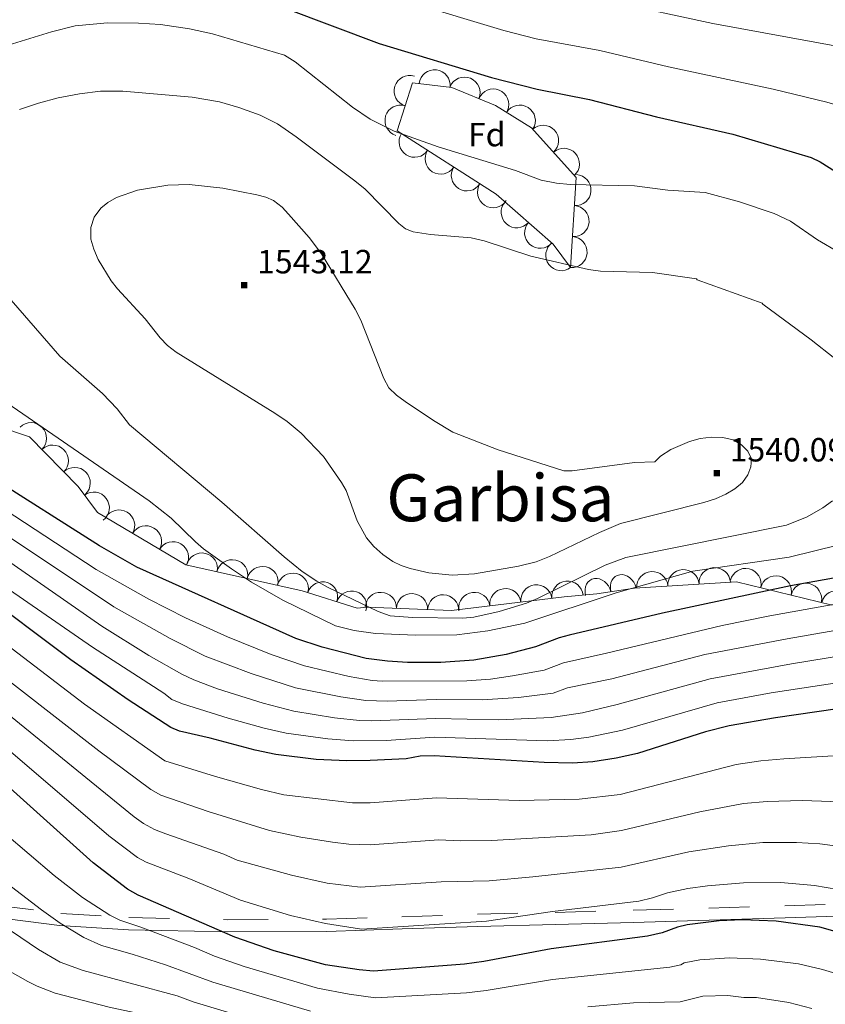
# Model space of a CAD drawing. Extents: x 674424 to 678955, y 748968 to 752062.
# Drawn here: x 676719 to 676977, y 749879 to 750194 of the extents above; entities that cross this region are included whole.
import ezdxf
from ezdxf.enums import TextEntityAlignment as Align

# ---------------------------------------------------------------- set-up
doc = ezdxf.new("R2010")
doc.units = 0
doc.header["$MEASUREMENT"] = 0
doc.linetypes.add('DGN Style 5', pattern=[30.245502000000002, 12.962358, -17.283144])
for name, color, linetype in [('Nivel 10', 7, 'Continuous'), ('Nivel 12', 7, 'Continuous'), ('Nivel 15', 7, 'Continuous'), ('Nivel 6', 7, 'Continuous'), ('Nivel 60', 7, 'Continuous'), ('Nivel 8', 7, 'Continuous')]:
    doc.layers.add(name, color=color, linetype=linetype)
doc.styles.add('Style-font002', font='font002.shx')
doc.styles.add('Style-font003', font='font003.shx')

# ---------------------------------------------------------------- blocks, each defined once
blk = doc.blocks.new('PUALT')
at = {"layer": 'Nivel 6', "color": 7, "linetype": 'Continuous', "lineweight": 0}
blk.add_solid([(-1, -1), (1, -1), (-1, 1), (1, 1)], dxfattribs=at)

msp = doc.modelspace()

# ---------------------------------------------------------------- linework, layer by layer
at = {"layer": 'Nivel 10', "color": 3, "linetype": 'Continuous', "lineweight": 0, "extrusion": (0, 0, -1)}
for centre, radius, start, end in [((-676843.7660000001, 750171.3500000001, -1527.302), 4.965898094898809, 287.3527312768109, 107.3288923879219), ((-676851.7069999999, 750173.149, -1526.51), 4.965898094898811, 6.726914552119267, 186.7030756632304), ((-676861.2679999999, 750170.8219999999, -1526.401), 4.965898094898811, 22.40728606893087, 202.383447180042), ((-676870.45, 750167.034, -1526.544), 4.965898094898811, 22.40728606893087, 202.383447180042), ((-676840.8019999999, 750161.8700000001, -1529.254), 4.965898094898809, 287.3527312768109, 107.3288923879219), ((-676878.9269999999, 750161.8770000001, -1527.068), 4.965898094898809, 32.10138226591194, 212.077543377023), ((-676886.3640000001, 750155.435, -1527.798), 4.96589809489881, 47.85902734052419, 227.8351884516353), ((-676845.301, 750155.101, -1530.245), 4.96589809489881, 212.7159611039108, 32.69212221502193), ((-676853.6570000001, 750149.7309999999, -1530.65), 4.96589809489881, 212.7159611039108, 32.69212221502193), ((-676893.027, 750148.068, -1528.845), 4.96589809489881, 47.85902734052419, 227.8351884516353), ((-676862.013, 750144.361, -1531.222), 4.96589809489881, 212.7159611039108, 32.69212221502193), ((-676896.6969999999, 750139.655, -1530.333), 4.965898094898809, 93.53722248503858, 273.5133835961497), ((-676870.368, 750138.9909999999, -1531.77), 4.96589809489881, 212.7159611039108, 32.69212221502193), ((-676877.939, 750132.578, -1532.529), 4.965898094898811, 221.2317120942262, 41.20787320533726), ((-676896.0819999999, 750129.7420000001, -1532.225), 4.965898094898809, 93.53722248503858, 273.5133835961497), ((-676885.408, 750126.03, -1533.384), 4.965898094898811, 221.2317120942262, 41.20787320533726), ((-676892.1980000001, 750118.8559999999, -1534.501), 4.96589809489881, 233.3514406615387, 53.3276017726498), ((-676895.467, 750119.828, -1534.169), 4.965898094898809, 93.53722248503858, 273.5133835961497)]:
    msp.add_arc(centre, radius, start, end, dxfattribs=at)
at = {"layer": 'Nivel 10', "color": 3, "linetype": 'Continuous', "lineweight": 0, "extrusion": (-0.08212860645922485, -0.083914389563778, -0.993082709156294)}
for centre in [(-41004.61903607805, -1002225.599621685, -120037.4425573682), (-40994.62171769433, -1002225.425126986, -120036.9728194244), (-40984.62439931068, -1002225.250514869, -120036.5040745632)]:
    msp.add_arc(centre, 4.999600106473741, 181.3305815143006, 1.306745403189502, dxfattribs=at)
at = {"layer": 'Nivel 10', "color": 3, "linetype": 'Continuous', "lineweight": 0, "extrusion": (-0.09527698908232655, -0.04567626756520013, -0.9944023199554186)}
msp.add_arc((-383781.0634035246, -929086.2674987848, -100255.6732942644), 4.99960010647374, 168.9819374059501, 348.958101294839, dxfattribs=at)
at = {"layer": 'Nivel 10', "color": 3, "linetype": 'Continuous', "lineweight": 0, "extrusion": (-0.07982014671356961, -0.1135057422682314, -0.9903258002550284)}
for centre in [(122133.2116778159, -992894.7744743801, -140663.7266812605), (122143.1809591561, -992895.5493629707, -140663.849393259), (122153.1494225056, -992896.3264571289, -140663.9522189213)]:
    msp.add_arc(centre, 4.99960010647374, 175.4712161909062, 355.4473800797951, dxfattribs=at)
at = {"layer": 'Nivel 10', "color": 3, "linetype": 'Continuous', "lineweight": 0, "extrusion": (0.07728475463224824, -0.1722511863930774, -0.9820165963402099)}
for centre in [(924500.483155338, -399640.1241700026, -78387.44925746767), (924508.4466346689, -399634.0284328071, -78387.6968680259), (924516.4105233588, -399627.9182992139, -78388.02419417957), (924524.3749150631, -399621.8129090854, -78388.31984626627)]:
    msp.add_arc(centre, 4.999600106473742, 217.2244058635602, 37.20056975244913, dxfattribs=at)
at = {"layer": 'Nivel 10', "color": 3, "linetype": 'Continuous', "lineweight": 0, "extrusion": (-0.008845611275069094, -0.1502764094571127, -0.9886044486658193)}
for centre in [(631700.2713248564, -779280.2368655876, -120207.6439205086), (631680.420908328, -779277.5991440192, -120208.9264623525), (631690.3461165922, -779278.9442734264, -120208.1126799543)]:
    msp.add_arc(centre, 4.99960010647374, 172.9976200203669, 352.9737839092558, dxfattribs=at)
at = {"layer": 'Nivel 10', "color": 3, "linetype": 'Continuous', "lineweight": 0, "extrusion": (-0.1288946045157216, -0.1242807889472221, -0.9838396548347662)}
for centre in [(-70039.592486121, -991346.1566773943, -181969.8184558209), (-70031.18230583571, -991351.80946665, -181968.4911479455), (-70022.77281965566, -991357.4959256044, -181966.9748139618)]:
    msp.add_arc(centre, 4.999600106473741, 147.253683127254, 327.2298470161429, dxfattribs=at)
at = {"layer": 'Nivel 10', "color": 3, "linetype": 'Continuous', "lineweight": 0, "extrusion": (-0.5335315804271682, -0.2560173588708171, -0.8061012124067918)}
for centre in [(-383345.3443686346, -752598.6409677623, -554399.7167978729), (-383342.9417273587, -752605.5799040801, -554403.4871776517)]:
    msp.add_arc(centre, 4.999600106473741, 103.9175010798319, 283.8936649687208, dxfattribs=at)
at = {"layer": 'Nivel 10', "color": 3, "linetype": 'Continuous', "lineweight": 0, "extrusion": (0.1767039930686495, -0.2151182642548259, -0.9604685477503081)}
for centre in [(999053.8533705015, -143596.6264150837, -43217.30220757371), (999059.1508572139, -143588.6113245974, -43215.69433692344)]:
    msp.add_arc(centre, 4.99960010647374, 238.0183617506437, 57.99452563953266, dxfattribs=at)
at = {"layer": 'Nivel 10', "color": 3, "linetype": 'Continuous', "lineweight": 0, "extrusion": (0.05037987410248326, -0.142947333979228, -0.988447230758248)}
for centre in [(887687.0875696583, -476565.218794753, -74628.66010584646), (887696.8466578067, -476563.2451286204, -74627.30329137514), (887677.32848151, -476567.2929487491, -74629.36157980378)]:
    msp.add_arc(centre, 4.999600106473741, 192.6146912840132, 12.5908551729021, dxfattribs=at)
at = {"layer": 'Nivel 10', "color": 3, "linetype": 'Continuous', "lineweight": 0, "extrusion": (0.01113446205892787, -0.1482066587752814, -0.9888937304125888)}
msp.add_arc((731180.2762327685, -689220.2621351259, -105135.5762168978), 4.999600106473743, 178.9026042897311, 358.87876817862, dxfattribs=at)
at = {"layer": 'Nivel 10', "color": 3, "linetype": 'Continuous', "lineweight": 0, "extrusion": (-0.09189702495405419, -0.1481794291660318, -0.9846815696338705)}
for centre in [(179910.5930672197, -978609.9674544295, -174846.4796526849), (179919.2594687234, -978614.7278963841, -174847.7684363647), (179927.9261930172, -978619.570423868, -174848.6015525542)]:
    msp.add_arc(centre, 4.99960010647374, 150.0842600077571, 330.060423896646, dxfattribs=at)
at = {"layer": 'Nivel 10', "color": 3, "linetype": 'Continuous', "lineweight": 0, "extrusion": (-0.3315124564187678, -0.05589327679955394, -0.9417937315823476)}
msp.add_arc((-627017.7752190217, -745625.5187500406, -267778.7167731514), 4.99960010647374, 116.4370664009386, 296.4132302898275, dxfattribs=at)
at = {"layer": 'Nivel 6', "color": 30, "linetype": 'Continuous', "lineweight": 0, "flags": 128}
for points, elevation in [([(676717.3910000001, 750226.6410000001), (676724.811, 750223.321), (676737.371, 750224.1510000001), (676748.0009999999, 750224.271), (676764.271, 750222.7609999999), (676773.6810000001, 750221.071), (676797.4510000001, 750215.851), (676808.021, 750212.871), (676843.6610000001, 750199.6810000001), (676873.771, 750190.6510000001), (676884.121, 750188.061), (676904.541, 750184.2509999999), (676926.3910000001, 750179.021), (676959.9110000001, 750171.9709999999), (676977.0009999999, 750167.7209999999), (676991.5109999999, 750163.521), (676998.9110000001, 750161.081), (677008.7309999999, 750157.2010000001), (677018.021, 750151.271), (677026.571, 750145.1610000001)], 1520), ([(676907.9010000001, 750199.9010000001), (676940.6510000001, 750192.871), (676981.9410000001, 750185.361)], 1515), ([(676714.091, 750185.591), (676729.321, 750190.2609999999), (676736.9010000001, 750192.1510000001), (676747.1810000001, 750193.121), (676757.111, 750193.0109999999), (676764.091, 750192.551), (676773.4410000001, 750191.2609999999), (676780.771, 750189.6610000001), (676803.7010000001, 750182.801), (676807.1510000001, 750180.7110000001), (676825.5009999999, 750166.1710000001), (676831.101, 750162.371), (676838.7509999999, 750158.531), (676852.851, 750153.4610000001), (676877.591, 750145.9410000001), (676885.7010000001, 750142.881), (676890.6410000001, 750141.8910000001), (676894.9909999999, 750141.5009999999), (676915.581, 750141.051), (676926.2010000001, 750139.611), (676938.1610000001, 750138.871), (676949.091, 750135.871), (676960.1710000001, 750132.1910000001), (676965.4210000001, 750129.6810000001), (676974.041, 750123.7209999999)], 1530), ([(676719.121, 750165.4110000001), (676725.1710000001, 750167.4610000001), (676731.4210000001, 750169.1410000001), (676738.2609999999, 750170.4610000001), (676744.9510000001, 750171.271), (676752.121, 750171.291), (676774.2209999999, 750169.321), (676782.9610000001, 750167.831), (676789.1710000001, 750166.091), (676795.9909999999, 750163.621), (676801.521, 750160.831), (676807.5109999999, 750156.7309999999), (676826.1810000001, 750142.631), (676829.4909999999, 750139.9709999999), (676840.281, 750128.9610000001), (676842.4110000001, 750127.291), (676844.881, 750126.361), (676850.4010000001, 750125.4610000001), (676863.4310000001, 750124.4210000001), (676867.521, 750123.4610000001), (676882.4610000001, 750118.5009999999), (676900.8910000001, 750114.291), (676904.6710000001, 750113.7309999999), (676921.321, 750113.371), (676935.361, 750111.321), (676935.631, 750110.9709999999), (676956.4010000001, 750103.521), (676956.551, 750103.1810000001)], 1535), ([(676922.071, 750052.771), (676923.881, 750054.571), (676927.1710000001, 750056.7209999999), (676933.1410000001, 750059.331), (676936.551, 750060.2509999999), (676940.2209999999, 750060.6410000001), (676943.801, 750060.541), (676947.081, 750059.871), (676949.7409999999, 750058.271), (676951.7309999999, 750056.2010000001), (676952.9110000001, 750053.811), (676952.781, 750051.2309999999), (676951.801, 750048.631), (676950.071, 750046.1510000001), (676947.6810000001, 750044.1510000001), (676944.7609999999, 750042.4210000001), (676941.4110000001, 750040.9410000001), (676937.7509999999, 750039.781), (676911.071, 750033.091), (676904.361, 750030.271), (676888.4010000001, 750022.541), (676884.1810000001, 750020.871), (676878.4610000001, 750019.4410000001), (676864.4110000001, 750017.021), (676857.281, 750016.611), (676849.881, 750017.301), (676843.9310000001, 750018.6710000001), (676841.051, 750019.6710000001), (676838.321, 750020.9210000001), (676835.121, 750023.1910000001), (676832.321, 750025.781), (676829.9610000001, 750028.551), (676826.9410000001, 750033.9210000001), (676823.4410000001, 750043.6410000001), (676821.9709999999, 750046.1910000001), (676816.1610000001, 750054.5109999999), (676809.041, 750062.0109999999), (676804.631, 750065.7110000001), (676800.6410000001, 750068.4110000001), (676769.091, 750087.881), (676766.351, 750090.0109999999), (676764.061, 750092.4909999999), (676759.2209999999, 750098.5009999999), (676750.351, 750108.1410000001), (676748.381, 750110.7110000001), (676744.2509999999, 750117.4909999999), (676742.801, 750120.811), (676741.871, 750123.9909999999), (676741.8910000001, 750127.6910000001), (676742.9510000001, 750131.0009999999), (676745.021, 750133.881), (676747.301, 750135.7010000001), (676750.071, 750137.281), (676756.811, 750139.6710000001), (676766.4310000001, 750141.2010000001), (676773.2609999999, 750141.4010000001), (676784.071, 750140.291), (676794.8910000001, 750138.1410000001), (676797.7309999999, 750137.4210000001), (676800.2110000001, 750136.341), (676803.021, 750134.1810000001), (676805.021, 750132.0109999999), (676811.581, 750124.561), (676815.541, 750119.281), (676826.371, 750101.6510000001), (676828.1410000001, 750098.081), (676835.4709999999, 750079.4809999999), (676837.101, 750076.4310000001), (676839.5109999999, 750074.091), (676842.2509999999, 750072.041), (676851.351, 750065.9809999999), (676857.531, 750062.291), (676872.041, 750056.631), (676893.041, 750049.9010000001), (676895.631, 750049.881), (676915.541, 750052.591), (676922.071, 750052.771)], 1540), ([(676974.041, 750123.7209999999), (676994.801, 750111.6610000001)], 1530), ([(676978.871, 750040.351), (676975.781, 750038.131), (676970.7409999999, 750035.2010000001), (676964.111, 750032.541), (676912.771, 750022.1910000001), (676906.2409999999, 750019.781), (676884.631, 750009.1710000001), (676881.071, 750007.6810000001), (676872.321, 750005.0109999999), (676864.2209999999, 750003.1410000001), (676860.6810000001, 750002.871), (676844.6910000001, 750003.0109999999), (676837.4809999999, 750003.541), (676833.6910000001, 750004.9410000001), (676817.4909999999, 750012.7209999999), (676814.061, 750014.6410000001), (676809.4410000001, 750017.791), (676803.611, 750022.4610000001), (676783.7509999999, 750039.881), (676754.2409999999, 750064.6710000001), (676750.321, 750069.7409999999), (676745.581, 750074.6810000001), (676731.9110000001, 750086.581), (676710.6410000001, 750111.021)], 1535), ([(676956.551, 750103.1810000001), (676972.051, 750091.851), (676979.571, 750085.811)], 1535), ([(676980.9210000001, 750026.2609999999), (676964.9709999999, 750022.331), (676934.2609999999, 750017.851), (676909.6610000001, 750010.9709999999), (676880.4809999999, 750001.1910000001), (676868.7209999999, 749998.781), (676858.781, 749997.521), (676845.621, 749997.371), (676832.801, 749997.9410000001), (676826.0009999999, 749998.881), (676820.061, 750000.4310000001), (676803.1710000001, 750008.551), (676793.1810000001, 750014.361), (676786.791, 750018.571), (676777.9110000001, 750025.021), (676775.271, 750027.2309999999), (676767.5009999999, 750034.821), (676760.551, 750040.301), (676707.0109999999, 750077.1410000001)], 1530), ([(677021.571, 750018.821), (677011.4110000001, 750014.571), (677002.801, 750011.4909999999), (676958.791, 750003.551), (676943.561, 750000.4909999999), (676906.631, 749991.611), (676892.861, 749988.591), (676886.7409999999, 749986.2509999999), (676876.541, 749984.381), (676869.531, 749983.3910000001), (676861.9909999999, 749982.851), (676834.9310000001, 749982.7010000001), (676831.7110000001, 749982.9410000001), (676824.4210000001, 749984.1610000001), (676810.1410000001, 749987.571), (676799.5009999999, 749991.2309999999), (676785.571, 749996.841), (676772.1510000001, 750002.9809999999), (676760.371, 750008.9210000001), (676743.601, 750018.371), (676714.2010000001, 750037.7209999999)], 1520), ([(677004.621, 750003.2209999999), (676964.311, 749996.2609999999), (676938.041, 749991.2010000001), (676908.331, 749983.4110000001), (676894.1710000001, 749980.601), (676889.581, 749978.851), (676878.531, 749977.521), (676866.9210000001, 749976.6810000001), (676852.2010000001, 749976.801), (676836.5109999999, 749976.301), (676829.6910000001, 749976.5109999999), (676821.791, 749977.6510000001), (676807.311, 749980.541), (676793.111, 749985.111), (676778.4010000001, 749990.7409999999), (676767.1910000001, 749996.331), (676749.1810000001, 750006.5109999999), (676715.9310000001, 750028.771)], 1515), ([(677005.4610000001, 749994.7609999999), (676965.7209999999, 749988.2209999999), (676939.7509999999, 749983.4610000001), (676910.031, 749975.2110000001), (676899.0009999999, 749972.601), (676888.9610000001, 749971.091), (676872.1910000001, 749970.351), (676851.9909999999, 749970.801), (676831.6510000001, 749969.9909999999), (676827.6710000001, 749970.081), (676819.6710000001, 749970.9610000001), (676806.7010000001, 749973.081), (676796.9010000001, 749975.6410000001), (676782.301, 749980.271), (676774.7509999999, 749983.111), (676770.9510000001, 749984.9809999999), (676760.4410000001, 749990.9110000001), (676745.371, 750000.311), (676707.5109999999, 750026.6410000001)], 1510), ([(676999.1610000001, 749985.061), (676959.2209999999, 749978.9310000001), (676941.9610000001, 749975.801), (676911.7309999999, 749967.0109999999), (676901.021, 749964.821), (676895.2609999999, 749964.051), (676887.631, 749963.6410000001), (676851.781, 749964.801), (676836.2509999999, 749963.781), (676825.6510000001, 749963.6510000001), (676817.561, 749964.281), (676804.281, 749966.081), (676797.2609999999, 749967.6710000001), (676785.7209999999, 749970.9210000001), (676771.101, 749975.4809999999), (676767.791, 749976.861), (676765.2409999999, 749978.8910000001), (676742.381, 749993.601), (676699.611, 750023.111)], 1505), ([(676695.341, 750009.361), (676739.831, 749975.361), (676765.4909999999, 749957.2209999999), (676781.6710000001, 749952.1910000001), (676796.361, 749948.051), (676803.5109999999, 749946.4010000001), (676825.4909999999, 749943.801), (676831.121, 749943.851), (676852.331, 749945.3910000001), (676878.6810000001, 749944.601), (676897.861, 749944.9610000001), (676910.9809999999, 749946.5109999999), (676948.081, 749956.0109999999), (676955.9610000001, 749957.1910000001), (676963.281, 749957.8910000001), (676998.311, 749960.041)], 1495), ([(676693.291, 750000.1510000001), (676744.371, 749960.4709999999), (676761.0009999999, 749948.061), (676764.2609999999, 749946.301), (676779.321, 749941.041), (676798.9210000001, 749934.9510000001), (676808.9610000001, 749932.851), (676819.081, 749931.2110000001), (676824.331, 749930.631), (676831.1410000001, 749930.4110000001), (676853.081, 749931.9809999999), (676859.871, 749931.6410000001), (676869.9110000001, 749931.801), (676901.7609999999, 749933.591), (676911.4210000001, 749934.9410000001), (676936.4310000001, 749940.9210000001), (676950.351, 749943.571), (676957.9909999999, 749944.2010000001), (676969.121, 749944.521), (676996.771, 749943.551)], 1490), ([(676716.2309999999, 749971.5009999999), (676755.6710000001, 749939.291), (676758.6410000001, 749937.1810000001), (676762.2309999999, 749935.281), (676765.871, 749933.861), (676784.4010000001, 749927.4310000001), (676788.611, 749925.531), (676806.0009999999, 749920.6810000001), (676817.371, 749918.091), (676827.9510000001, 749916.831), (676853.831, 749918.571), (676869.091, 749918.9010000001), (676883.131, 749920.121), (676911.2609999999, 749923.2010000001), (676932.8910000001, 749928.1910000001), (676945.6510000001, 749930.071), (676956.581, 749931.1510000001), (676967.331, 749931.1410000001), (676974.811, 749930.6810000001), (676995.061, 749928.091)], 1485), ([(676710.821, 749964.7309999999), (676747.621, 749933.281), (676756.7409999999, 749926.371), (676759.591, 749924.801), (676773.131, 749919.601), (676789.6410000001, 749912.7309999999), (676805.6910000001, 749907.7609999999), (676816.881, 749905.2110000001), (676828.341, 749903.4010000001), (676868.281, 749906.0109999999), (676889.321, 749909.061), (676916.9809999999, 749912.4310000001), (676921.311, 749913.4010000001), (676926.1610000001, 749915.041), (676932.6510000001, 749916.4210000001), (676938.9210000001, 749917.331), (676950.371, 749918.291), (676962.281, 749918.361), (676973.111, 749917.3910000001), (676980.561, 749916.1410000001)], 1480), ([(677001.2609999999, 749882.9010000001), (676975.601, 749890.571), (676968.0109999999, 749892.351), (676955.841, 749893.8910000001), (676945.9510000001, 749894.281), (676936.4709999999, 749893.6410000001), (676931.4809999999, 749892.6810000001), (676930.361, 749892.071), (676926.881, 749891.281), (676889.351, 749887.341), (676868.1710000001, 749883.821), (676861.841, 749883.081), (676832.841, 749881.4610000001), (676824.4110000001, 749882.7010000001), (676814.321, 749884.621), (676790.861, 749891.521), (676781.351, 749894.841), (676774.9709999999, 749897.601), (676757.861, 749904.121), (676751.111, 749906.281), (676747.9310000001, 749907.9210000001), (676739.2209999999, 749913.5009999999), (676730.1610000001, 749920.601), (676690.091, 749954.6910000001)], 1470), ([(676812.0109999999, 749877.1810000001), (676780.8910000001, 749886.541), (676765.6710000001, 749892.071), (676755.101, 749895.4809999999), (676745.271, 749898.2409999999), (676739.621, 749900.771), (676732.071, 749905.351), (676726.1410000001, 749909.631), (676713.291, 749919.4010000001)], 1465), ([(676994.081, 749857.7509999999), (676965.6510000001, 749866.621), (676944.9410000001, 749870.1910000001), (676940.7110000001, 749870.531), (676938.2509999999, 749870.321), (676933.4610000001, 749869.1510000001), (676920.631, 749869.821), (676905.571, 749868.9510000001), (676890.131, 749867.7010000001), (676868.6510000001, 749865.101), (676858.351, 749864.3910000001), (676837.291, 749864.521), (676830.111, 749864.9010000001), (676824.4310000001, 749865.6610000001), (676808.861, 749869.9010000001), (676774.531, 749880.2209999999), (676769.4210000001, 749882.1510000001), (676739.4410000001, 749890.2010000001), (676732.081, 749892.9010000001), (676725.1910000001, 749896.9310000001), (676716.531, 749902.781)], 1460), ([(676715.311, 749890.361), (676721.6910000001, 749886.6510000001), (676724.7309999999, 749885.1810000001), (676730.521, 749883.021), (676747.7309999999, 749878.4610000001), (676766.6510000001, 749874.4310000001), (676778.6410000001, 749870.7010000001), (676792.2309999999, 749867.1610000001), (676814.1810000001, 749860.1610000001), (676824.061, 749857.371), (676829.7609999999, 749856.5009999999), (676837.2110000001, 749855.9110000001), (676857.9110000001, 749855.131), (676901.4809999999, 749858.7010000001), (676915.111, 749859.4110000001), (676924.821, 749859.3910000001), (676936.7509999999, 749858.081), (676943.061, 749858.0109999999), (676953.2309999999, 749856.361)], 1455), ([(676972.1910000001, 749878.101), (676964.881, 749879.9610000001), (676954.531, 749881.551), (676950.5109999999, 749881.581), (676945.4410000001, 749882.2309999999), (676937.361, 749881.9809999999), (676930.1710000001, 749880.2110000001), (676915.2309999999, 749879.871), (676900.621, 749878.6410000001)], 1465)]:
    msp.add_lwpolyline(points, dxfattribs=dict(at, elevation=elevation))
at = {"layer": 'Nivel 6', "color": 30, "linetype": 'Continuous', "lineweight": 30, "flags": 128}
for points, elevation in [([(676803.9310000001, 750197.791), (676833.9909999999, 750186.561), (676869.861, 750175.6710000001), (676884.4510000001, 750171.9510000001), (676901.1910000001, 750168.601), (676922.581, 750163.041), (676946.9410000001, 750157.531), (676972.061, 750150.091), (676974.9310000001, 750148.7409999999), (676985.831, 750141.821)], 1525), ([(676995.831, 750018.631), (676965.4310000001, 750013.1810000001), (676924.531, 750004.4310000001), (676894.7409999999, 749997.4310000001), (676891.551, 749996.581), (676883.9110000001, 749993.6510000001), (676874.541, 749991.2309999999), (676864.281, 749989.4410000001), (676853.7110000001, 749988.7010000001), (676843.091, 749988.6810000001), (676836.621, 749989.091), (676829.881, 749989.9410000001), (676815.791, 749993.571), (676807.371, 749996.351), (676756.611, 750019.1810000001), (676744.581, 750025.9610000001), (676709.291, 750048.351)], 1525), ([(677000.9809999999, 749976.851), (676960.611, 749970.9909999999), (676945.811, 749968.4510000001), (676938.2110000001, 749966.531), (676916.571, 749959.601), (676909.6610000001, 749958.041), (676902.2110000001, 749956.9610000001), (676895.7110000001, 749956.5009999999), (676886.7409999999, 749956.6710000001), (676851.581, 749958.801), (676847.101, 749958.6810000001), (676842.6410000001, 749957.9210000001), (676831.111, 749957.291), (676823.631, 749957.2110000001), (676813.821, 749957.6610000001), (676800.9909999999, 749959.2609999999), (676794.3910000001, 749960.601), (676779.9809999999, 749964.5009999999), (676770.1710000001, 749966.7409999999), (676767.4510000001, 749967.851), (676753.801, 749976.771), (676735.4809999999, 749989.5009999999), (676705.051, 750012.301)], 1500), ([(677003.2010000001, 749895.9709999999), (676974.811, 749904.041), (676960.811, 749905.9709999999), (676950.0109999999, 749906.4210000001), (676942.601, 749906.061), (676932.371, 749904.811), (676929.341, 749904.101), (676924.4210000001, 749902.301), (676919.7609999999, 749901.1810000001), (676888.9610000001, 749897.1710000001), (676867.4709999999, 749893.121), (676861.301, 749892.281), (676832.2110000001, 749890.021), (676827.591, 749890.3910000001), (676816.871, 749892.031), (676800.4909999999, 749896.551), (676787.861, 749900.9010000001), (676756.9510000001, 749914.321), (676753.551, 749916.2509999999), (676742.6610000001, 749924.6410000001), (676705.4110000001, 749957.9709999999)], 1475)]:
    msp.add_lwpolyline(points, dxfattribs=dict(at, elevation=elevation))
at = {"layer": 'Nivel 60', "color": 3, "linetype": 'Continuous', "lineweight": 0}
for points in [[(676895.1610000001, 750114.871, 1535.056), (676889.591, 750122.361, 1533.938), (676871.331, 750138.371, 1531.834), (676839.791, 750158.6410000001, 1529.914), (676844.591, 750173.9909999999, 1526.758), (676857.2010000001, 750172.5009999999, 1526.319), (676871.2110000001, 750166.7209999999, 1526.559), (676882.6510000001, 750159.541, 1527.288), (676896.9510000001, 750143.7309999999, 1529.582), (676895.1610000001, 750114.871, 1535.056)], [(676978.7110000001, 750007.031, 1519.931), (676948.1710000001, 750014.4809999999, 1527.396), (676915.601, 750012.4510000001, 1529.915), (676903.5109999999, 750010.631, 1531.277), (676893.131, 750009.6510000001, 1533.202), (676857.131, 750005.2609999999, 1535.822), (676830.0109999999, 750006.331, 1534.829), (676826.9310000001, 750006.051, 1534.033), (676809.3910000001, 750011.601, 1532.68), (676772.1910000001, 750019.881, 1527.491), (676743.9909999999, 750036.571, 1527.091), (676737.801, 750044.9110000001, 1527.906), (676722.291, 750060.801, 1528.895), (676683.581, 750073.791, 1527.107)]]:
    msp.add_polyline3d(points, dxfattribs=at)
at = {"layer": 'Nivel 8', "color": 7, "linetype": 'DGN Style 5', "lineweight": 0}
msp.add_polyline3d([(676710.736, 749911.223, 1461.494), (676732.263, 749908.435, 1466.21), (676754.0150000001, 749907.118, 1470.891), (676785.6089999999, 749906.449, 1476.813), (676817.2150000001, 749906.587, 1480.547), (676841.2620000001, 749907.4040000001, 1481.169), (676865.3829999999, 749908.1810000001, 1480.873), (676890.267, 749908.7960000001, 1479.836), (676915.1270000001, 749909.449, 1478.81), (676939.3489999999, 749910.1810000001, 1476.927), (676963.577, 749910.926, 1477.077), (676983.415, 749911.565, 1478.503)], dxfattribs=at)
at = {"layer": 'Nivel 8', "color": 7, "linetype": 'Continuous', "lineweight": 0}
msp.add_polyline3d([(676710.033, 749907.4210000001, 1459.987), (676731.898, 749904.5889999999, 1464.653), (676753.8570000001, 749903.26, 1468.875), (676785.577, 749902.588, 1475.275), (676817.2890000001, 749902.727, 1479.082), (676841.3900000001, 749903.5449999999, 1479.733), (676865.493, 749904.3219999999, 1479.432), (676890.365, 749904.9369999999, 1478.201), (676915.236, 749905.5900000001, 1477.14), (676939.467, 749906.3219999999, 1475.274), (676963.6980000001, 749907.067, 1475.569), (676983.54, 749907.706, 1477.062)], dxfattribs=at)

# ---------------------------------------------------------------- block references
at = {"layer": 'Nivel 6', "color": 7, "linetype": 'Continuous', "lineweight": 0}
for p in [(676790.8870000001, 750109.291, 1543.12), (676941.8870000001, 750049.1710000001, 1540.09)]:
    msp.add_blockref('PUALT', p, dxfattribs=at)

# ---------------------------------------------------------------- texts
at = {"layer": 'Nivel 12', "color": 7, "linetype": 'Continuous', "lineweight": 0, "style": 'Style-font003'}
msp.add_text('Garbisa', height=15, dxfattribs=at).set_placement((676872.7401345905, 750041.307, 1540.799), align=Align.MIDDLE_CENTER)
at = {"layer": 'Nivel 15', "color": 7, "linetype": 'Continuous', "lineweight": 0, "style": 'Style-font002'}
msp.add_text('Fd', height=7.5, dxfattribs=at).set_placement((676862.371, 750153.6610000001, 1529.435))
at = {"layer": 'Nivel 6', "color": 7, "linetype": 'Continuous', "lineweight": 0, "style": 'Style-font002'}
for s, p in [('1543.12', (676794.9909999999, 750113.041, 1543.12)), ('1540.09', (676945.9909999999, 750052.9210000001, 1540.09))]:
    msp.add_text(s, height=7.5, dxfattribs=at).set_placement(p)

doc.saveas('drawing.dxf')
